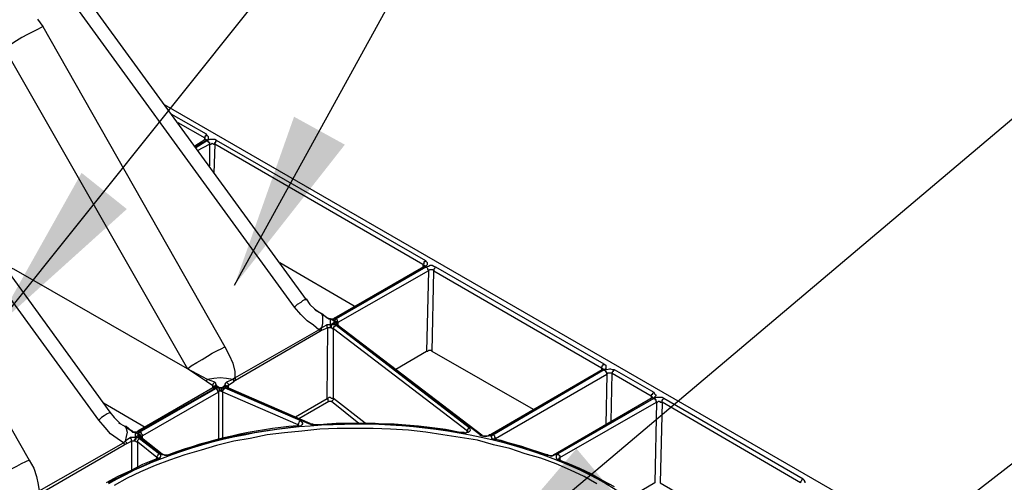
# Model space of a CAD drawing. Units: inches. Extents: x 1263 to 1545, y 3196 to 3339.
# Drawn here: x 1512 to 1529, y 3305 to 3313 of the extents above; entities that cross this region are included whole.
import ezdxf

# ---------------------------------------------------------------- set-up
doc = ezdxf.new("R2010")
doc.units = ezdxf.units.IN
doc.header["$MEASUREMENT"] = 0
doc.layers.add('NOTES_AND_DIMS', color=7, linetype='Continuous')
doc.layers.add('PDF_Geometry', color=7, linetype='Continuous')
doc.styles.add('T175', font='ROMANS')
doc.dimstyles.new('3-4CD', dxfattribs={"dimtxt": 1.5, "dimasz": 3, "dimexe": 0.25, "dimexo": 0.75, "dimgap": 0.5, "dimtad": 0, "dimtih": 1, "dimtoh": 1, "dimzin": 0, "dimdsep": 46, "dimlunit": 4, "dimtxsty": 'T175', "dimcen": 0.3333, "dimadec": 0, "dimazin": 0, "dimtfac": 1, "dimtofl": 0, "dimtmove": 0, "dimatfit": 3, "dimfxl": 1, "dimtolj": 1, "dimtzin": 0, "dimarcsym": 0})

msp = doc.modelspace()

# ---------------------------------------------------------------- linework, layer by layer
at = {"layer": 'PDF_Geometry', "lineweight": 25}
for points in [[(1511.827, 3315.39), (1517.156, 3308.073), (1517.126, 3308.073), (1517.095, 3308.058), (1517.064, 3308.027), (1517.002, 3307.996), (1516.956, 3307.95), (1512.258, 3314.419)], [(1512.674, 3312.725), (1512.597, 3312.679), (1512.505, 3312.633), (1512.412, 3312.586), (1512.32, 3312.54), (1512.227, 3312.479), (1512.15, 3312.432), (1512.073, 3312.386), (1512.027, 3312.34), (1515.139, 3306.903), (1515.2, 3306.949), (1515.293, 3307.01), (1515.385, 3307.057), (1515.477, 3307.118), (1515.554, 3307.165), (1515.647, 3307.211), (1515.708, 3307.242), (1515.77, 3307.272)], [(1512.582, 3312.848), (1512.674, 3312.725), (1515.77, 3307.272), (1515.847, 3307.134), (1515.909, 3306.995), (1515.94, 3306.856), (1515.94, 3306.749), (1517.372, 3307.565), (1517.28, 3307.642), (1517.172, 3307.719), (1517.064, 3307.827), (1516.956, 3307.95)], [(1514.738, 3311.4), (1528.462, 3303.483), (1528.509, 3303.437), (1528.555, 3303.391), (1528.586, 3303.345), (1528.601, 3303.298), (1528.601, 3303.237), (1528.586, 3303.19), (1528.555, 3303.144), (1528.509, 3303.098), (1528.462, 3303.052), (1517.079, 3296.49), (1517.049, 3295.181), (1528.416, 3301.743), (1528.462, 3303.052)], [(1515.462, 3310.892), (1514.861, 3311.231)], [(1512.443, 3305.347), (1512.381, 3305.316), (1512.304, 3305.285), (1512.227, 3305.239), (1512.135, 3305.193), (1512.043, 3305.131), (1511.966, 3305.085), (1511.873, 3305.023), (1511.796, 3304.977), (1509.193, 3309.552), (1509.193, 3309.66), (1509.224, 3309.798), (1509.301, 3309.952), (1509.378, 3310.06), (1509.455, 3310.137), (1509.532, 3310.199), (1509.655, 3310.245), (1509.547, 3310.445), (1509.486, 3310.646), (1509.424, 3310.846), (1509.409, 3311.046)], [(1514.969, 3311.092), (1515.431, 3310.83), (1515.416, 3310.784)], [(1515.262, 3310.692), (1515.431, 3310.8), (1515.447, 3310.8), (1515.462, 3310.784), (1515.493, 3310.815), (1515.493, 3310.83), (1515.493, 3310.846), (1515.477, 3310.861), (1515.462, 3310.892), (1515.447, 3310.877), (1515.447, 3310.861), (1515.431, 3310.861), (1515.431, 3310.846), (1515.431, 3310.83), (1515.431, 3310.815), (1515.447, 3310.8)], [(1515.262, 3310.676), (1515.462, 3310.784)], [(1515.477, 3310.784), (1515.277, 3310.661)], [(1515.308, 3310.615), (1515.508, 3310.723), (1515.508, 3310.353)], [(1522.224, 3306.98), (1519.359, 3308.628), (1519.328, 3308.643), (1519.297, 3308.659), (1519.267, 3308.659), (1519.236, 3308.643), (1519.19, 3308.628), (1517.665, 3307.75), (1517.649, 3307.734), (1517.634, 3307.719), (1517.603, 3307.734), (1517.634, 3307.75), (1517.649, 3307.75), (1519.19, 3308.643), (1519.205, 3308.659), (1519.22, 3308.674), (1519.22, 3308.689), (1519.22, 3308.705), (1519.205, 3308.72), (1519.19, 3308.736), (1515.631, 3310.784), (1515.601, 3310.8), (1515.554, 3310.8), (1515.539, 3310.8), (1515.508, 3310.8), (1515.477, 3310.784), (1515.477, 3310.769), (1515.493, 3310.769), (1515.493, 3310.753), (1515.508, 3310.753), (1515.508, 3310.738), (1515.508, 3310.723), (1515.524, 3310.723), (1515.539, 3310.723), (1515.554, 3310.738), (1515.585, 3310.723), (1515.601, 3310.723), (1515.585, 3310.23)], [(1519.19, 3308.736), (1519.174, 3308.736), (1519.174, 3308.72), (1519.159, 3308.72), (1519.159, 3308.705), (1519.159, 3308.689), (1519.143, 3308.674), (1515.601, 3310.723), (1515.601, 3310.738), (1515.601, 3310.753), (1515.616, 3310.753), (1515.616, 3310.769), (1515.631, 3310.784)], [(1510.533, 3310.661), (1510.548, 3310.661), (1510.564, 3310.646), (1513.814, 3306.163), (1513.891, 3306.071), (1513.953, 3306.009), (1513.999, 3305.963), (1514.076, 3305.917), (1513.968, 3305.978)], [(1517.973, 3307.965), (1516.71, 3308.705)], [(1519.174, 3308.643), (1519.174, 3308.659), (1519.159, 3308.659), (1519.143, 3308.674), (1519.143, 3308.628)], [(1515.601, 3306.672), (1515.585, 3306.656), (1515.57, 3306.641), (1515.57, 3306.625), (1515.57, 3306.61), (1515.585, 3306.595), (1515.585, 3306.579), (1515.585, 3306.595), (1515.601, 3306.595), (1515.616, 3306.595), (1515.631, 3306.595), (1515.631, 3306.61), (1515.631, 3306.625), (1515.616, 3306.641), (1515.616, 3306.656), (1515.601, 3306.672), (1515.477, 3306.718), (1515.139, 3306.903), (1512.181, 3308.597), (1512.135, 3308.612), (1512.073, 3308.628), (1512.027, 3308.628)], [(1517.526, 3307.765), (1517.541, 3307.75), (1517.572, 3307.75), (1517.588, 3307.75), (1517.618, 3307.75), (1517.634, 3307.765), (1519.159, 3308.643), (1519.174, 3308.643), (1519.19, 3308.643)], [(1519.359, 3308.628), (1519.344, 3308.628), (1519.344, 3308.612), (1519.328, 3308.597), (1519.328, 3308.582), (1519.328, 3308.566), (1519.313, 3308.582), (1519.297, 3308.582), (1519.282, 3308.582), (1519.251, 3308.582), (1519.236, 3308.566), (1517.695, 3307.688), (1517.695, 3307.642)], [(1519.19, 3308.628), (1519.205, 3308.628), (1519.22, 3308.612), (1519.22, 3308.597), (1519.236, 3308.582), (1519.236, 3308.566), (1519.205, 3307.195), (1518.681, 3306.887)], [(1519.159, 3308.643), (1519.159, 3308.643)], [(1521.023, 3306.21), (1519.297, 3307.195), (1519.328, 3308.566), (1522.178, 3306.918), (1522.193, 3306.933), (1522.193, 3306.949), (1522.209, 3306.964), (1522.209, 3306.98), (1522.224, 3306.98), (1522.255, 3306.964), (1522.255, 3306.933), (1522.255, 3306.918), (1522.255, 3306.903), (1522.224, 3306.887), (1522.27, 3306.887), (1522.316, 3306.903), (1522.332, 3306.903), (1522.363, 3306.887), (1522.393, 3306.887), (1523.071, 3306.502), (1523.087, 3306.471), (1523.102, 3306.456), (1523.102, 3306.441), (1523.087, 3306.425), (1523.071, 3306.394), (1521.438, 3305.455), (1521.423, 3305.439), (1521.408, 3305.424), (1521.408, 3305.409), (1521.408, 3305.393), (1521.408, 3305.378), (1521.423, 3305.362), (1521.438, 3305.362), (1521.454, 3305.347), (1521.901, 3305.147), (1522.316, 3304.931)], [(1517.156, 3308.089), (1517.218, 3307.996), (1517.295, 3307.919), (1517.341, 3307.888), (1517.418, 3307.842), (1517.526, 3307.765), (1517.511, 3307.765)], [(1517.31, 3307.904), (1517.418, 3307.842), (1517.434, 3307.796), (1517.434, 3307.75), (1517.434, 3307.673), (1517.418, 3307.596), (1517.495, 3307.642), (1517.511, 3307.657), (1517.526, 3307.657), (1517.557, 3307.657), (1517.572, 3307.657), (1517.572, 3307.75), (1517.541, 3307.75), (1517.526, 3307.765), (1517.511, 3307.765), (1517.418, 3307.842)], [(1517.418, 3307.842), (1517.418, 3307.842)], [(1518.158, 3305.978), (1517.618, 3306.394), (1517.603, 3306.394), (1517.588, 3306.394), (1517.572, 3306.41), (1517.557, 3306.41), (1517.541, 3306.41), (1517.526, 3306.394), (1517.511, 3306.394), (1517.526, 3306.379), (1517.526, 3306.364), (1517.541, 3306.348), (1517.557, 3306.348), (1517.572, 3306.348), (1517.588, 3306.348), (1517.603, 3306.348), (1517.603, 3306.364), (1517.618, 3306.379), (1517.618, 3306.394), (1517.618, 3307.58), (1517.603, 3307.58), (1517.588, 3307.596), (1517.572, 3307.596), (1517.572, 3307.611), (1517.572, 3307.627), (1517.572, 3307.642), (1517.572, 3307.657), (1517.634, 3307.688), (1517.634, 3307.719), (1517.588, 3307.734), (1517.572, 3307.75), (1517.572, 3307.734)], [(1517.588, 3307.75), (1517.603, 3307.75), (1517.603, 3307.734), (1517.588, 3307.734), (1517.572, 3307.75)], [(1517.572, 3307.75), (1517.572, 3307.75)], [(1520.36, 3305.701), (1520.376, 3305.701), (1520.376, 3305.717), (1520.36, 3305.717), (1520.36, 3305.701), (1520.329, 3305.701), (1520.314, 3305.717), (1520.314, 3305.732), (1520.299, 3305.747), (1520.314, 3305.763), (1520.329, 3305.778), (1522.224, 3306.887), (1520.283, 3305.763), (1520.252, 3305.763), (1520.222, 3305.747), (1520.191, 3305.747), (1520.175, 3305.747), (1520.129, 3305.763), (1520.114, 3305.778), (1517.649, 3307.657), (1517.634, 3307.673), (1517.634, 3307.688), (1517.603, 3307.657), (1517.634, 3307.657), (1517.665, 3307.642), (1519.929, 3305.901), (1519.929, 3305.886), (1519.914, 3305.886), (1519.914, 3305.871), (1519.898, 3305.871), (1519.898, 3305.855), (1519.898, 3305.84), (1517.618, 3307.58), (1517.618, 3307.596), (1517.618, 3307.611), (1517.634, 3307.611), (1517.634, 3307.627), (1517.649, 3307.627), (1517.665, 3307.642)], [(1517.649, 3307.75), (1517.649, 3307.765), (1517.634, 3307.765)], [(1517.665, 3307.75), (1517.68, 3307.734), (1517.68, 3307.719), (1517.695, 3307.704), (1517.695, 3307.688), (1517.68, 3307.673), (1517.68, 3307.688), (1517.665, 3307.688), (1517.665, 3307.704), (1517.649, 3307.704), (1517.634, 3307.719), (1517.649, 3307.719), (1517.665, 3307.704), (1517.68, 3307.688), (1517.68, 3307.673), (1517.68, 3307.657), (1517.665, 3307.673), (1517.649, 3307.688), (1517.634, 3307.688), (1517.649, 3307.688), (1517.665, 3307.673), (1517.68, 3307.673), (1517.68, 3307.657)], [(1517.634, 3307.719), (1517.634, 3307.719)], [(1517.634, 3307.688), (1517.634, 3307.688)], [(1517.68, 3307.673), (1517.68, 3307.673)], [(1516.972, 3306.086), (1517.511, 3306.394), (1517.526, 3307.596), (1517.418, 3307.55), (1517.387, 3307.534), (1515.955, 3306.702), (1515.924, 3306.687)], [(1517.418, 3307.55), (1517.418, 3307.565), (1517.418, 3307.58), (1517.418, 3307.596), (1517.372, 3307.565), (1517.387, 3307.565), (1517.387, 3307.55), (1517.387, 3307.534)], [(1517.572, 3307.596), (1517.541, 3307.596), (1517.526, 3307.596), (1517.511, 3307.611), (1517.511, 3307.627), (1517.511, 3307.642), (1517.495, 3307.642)], [(1517.588, 3307.596), (1517.588, 3307.611), (1517.588, 3307.627), (1517.588, 3307.642), (1517.588, 3307.657), (1517.603, 3307.657), (1517.572, 3307.657)], [(1517.649, 3307.657), (1517.665, 3307.657), (1517.68, 3307.657), (1520.145, 3305.778), (1520.145, 3305.763), (1520.16, 3305.763), (1520.175, 3305.763), (1520.191, 3305.763), (1520.206, 3305.763), (1520.222, 3305.763), (1520.237, 3305.763), (1520.252, 3305.763), (1522.193, 3306.887), (1522.209, 3306.887)], [(1517.68, 3307.657), (1517.68, 3307.657)], [(1519.297, 3307.195), (1519.282, 3307.211), (1519.267, 3307.211), (1519.251, 3307.211), (1519.236, 3307.211), (1519.22, 3307.195), (1519.205, 3307.195)], [(1515.57, 3306.564), (1515.57, 3306.61), (1515.462, 3306.687), (1515.139, 3306.903)], [(1520.329, 3305.778), (1520.345, 3305.778), (1520.36, 3305.763), (1520.36, 3305.747), (1520.36, 3305.732), (1520.376, 3305.732), (1520.376, 3305.717), (1522.27, 3306.81), (1522.27, 3306.826), (1522.27, 3306.841), (1522.255, 3306.841), (1522.255, 3306.856), (1522.239, 3306.872), (1522.224, 3306.887), (1522.209, 3306.887), (1522.193, 3306.887)], [(1522.209, 3306.903), (1522.193, 3306.903), (1522.178, 3306.918), (1522.178, 3306.887)], [(1522.393, 3306.887), (1522.393, 3306.872), (1522.378, 3306.872), (1522.378, 3306.856), (1522.363, 3306.841), (1522.363, 3306.826), (1523.025, 3306.441), (1523.025, 3306.394)], [(1515.801, 3306.672), (1515.816, 3306.656), (1515.832, 3306.641), (1515.832, 3306.625), (1515.816, 3306.61), (1515.816, 3306.595), (1515.816, 3306.579), (1515.832, 3306.579), (1517.218, 3305.978), (1517.233, 3305.963), (1517.264, 3305.963), (1517.295, 3305.948), (1517.326, 3305.948), (1517.295, 3305.948), (1517.249, 3305.948), (1517.203, 3305.963), (1515.816, 3306.564), (1515.785, 3306.579), (1515.77, 3306.61), (1515.724, 3306.579), (1515.755, 3306.579), (1515.77, 3306.579), (1517.049, 3306.025), (1517.064, 3306.009), (1517.079, 3305.994), (1517.095, 3305.978), (1517.095, 3305.963), (1517.079, 3305.948), (1517.064, 3305.932), (1517.033, 3305.917), (1517.018, 3305.917), (1516.448, 3305.84), (1515.878, 3305.747), (1515.354, 3305.609), (1514.83, 3305.439), (1514.815, 3305.424), (1514.784, 3305.424), (1514.753, 3305.424), (1514.738, 3305.439), (1514.707, 3305.439), (1514.676, 3305.455), (1514.322, 3305.732), (1514.307, 3305.747), (1514.291, 3305.763), (1514.261, 3305.732), (1514.291, 3305.732), (1514.322, 3305.717), (1514.661, 3305.455), (1514.676, 3305.439), (1514.676, 3305.424), (1514.676, 3305.409), (1514.661, 3305.378), (1514.63, 3305.362), (1514.199, 3305.162), (1513.783, 3304.962)], [(1515.816, 3306.564), (1515.816, 3306.579), (1515.832, 3306.579), (1515.832, 3306.625), (1515.924, 3306.687), (1515.924, 3306.702), (1515.924, 3306.718), (1515.909, 3306.718), (1515.801, 3306.672), (1515.785, 3306.656), (1515.77, 3306.641), (1515.77, 3306.625), (1515.724, 3306.579), (1515.678, 3306.579), (1515.631, 3306.61), (1515.616, 3306.61), (1515.601, 3306.61), (1515.585, 3306.595), (1515.585, 3306.579), (1515.57, 3306.579), (1514.291, 3305.84), (1514.276, 3305.824), (1514.261, 3305.824), (1514.245, 3305.824), (1514.214, 3305.824), (1514.199, 3305.84), (1514.184, 3305.84), (1514.091, 3305.917), (1514.076, 3305.917), (1514.091, 3305.886), (1514.107, 3305.824), (1514.091, 3305.747), (1514.076, 3305.67), (1514.045, 3305.64), (1514.06, 3305.624), (1514.06, 3305.609)], [(1515.955, 3306.702), (1515.955, 3306.718), (1515.955, 3306.733), (1515.94, 3306.749), (1515.909, 3306.718), (1515.801, 3306.733), (1515.693, 3306.749), (1515.585, 3306.733), (1515.477, 3306.718), (1515.462, 3306.702), (1515.462, 3306.687)], [(1522.347, 3306.009), (1522.363, 3306.826), (1522.347, 3306.826), (1522.332, 3306.826), (1522.316, 3306.826), (1522.286, 3306.826), (1522.27, 3306.81), (1522.255, 3305.948)], [(1515.57, 3306.579), (1515.585, 3306.579), (1515.601, 3306.579), (1515.601, 3306.564), (1514.322, 3305.84), (1514.291, 3305.824), (1514.276, 3305.809), (1514.245, 3305.824), (1514.291, 3305.794), (1514.291, 3305.763), (1514.245, 3305.732), (1514.214, 3305.732), (1514.199, 3305.732), (1514.168, 3305.732), (1514.076, 3305.67), (1514.091, 3305.655), (1514.091, 3305.64), (1514.091, 3305.624)], [(1515.616, 3306.564), (1515.631, 3306.564), (1515.631, 3306.548), (1515.647, 3306.548), (1515.647, 3306.533), (1515.647, 3306.518), (1515.662, 3306.502), (1514.368, 3305.763), (1514.353, 3305.747), (1514.338, 3305.763), (1514.338, 3305.778), (1514.322, 3305.778), (1514.307, 3305.794), (1514.291, 3305.794), (1514.307, 3305.794), (1514.322, 3305.794), (1514.322, 3305.778), (1514.338, 3305.778), (1514.338, 3305.763), (1514.353, 3305.747), (1514.353, 3305.732), (1514.338, 3305.732), (1514.322, 3305.732)], [(1514.322, 3305.824), (1515.616, 3306.564), (1515.647, 3306.579), (1515.662, 3306.579), (1515.631, 3306.595), (1515.616, 3306.579), (1515.601, 3306.564)], [(1515.693, 3306.518), (1515.693, 3306.533), (1515.678, 3306.548), (1515.678, 3306.579), (1515.662, 3306.579), (1515.678, 3306.579), (1515.678, 3306.564), (1515.678, 3306.548), (1515.678, 3306.533), (1515.678, 3306.518)], [(1515.739, 3305.717), (1515.739, 3306.502), (1515.724, 3306.518), (1515.708, 3306.518), (1515.693, 3306.518), (1515.678, 3306.518), (1515.662, 3306.518), (1515.662, 3306.502), (1515.662, 3305.701)], [(1515.708, 3306.518), (1515.708, 3306.518)], [(1515.724, 3306.579), (1515.724, 3306.579)], [(1517.049, 3306.025), (1517.049, 3306.009), (1517.033, 3305.994), (1517.033, 3305.978), (1517.018, 3305.963), (1517.018, 3305.948), (1515.739, 3306.502), (1515.739, 3306.518), (1515.739, 3306.533), (1515.755, 3306.548), (1515.755, 3306.564), (1515.77, 3306.564), (1515.77, 3306.579)], [(1523.071, 3306.502), (1523.056, 3306.487), (1523.04, 3306.471), (1523.04, 3306.456), (1523.025, 3306.456), (1523.025, 3306.441), (1523.04, 3306.425), (1523.04, 3306.41)], [(1517.033, 3306.055), (1517.541, 3306.348)], [(1517.588, 3306.348), (1518.05, 3305.978)], [(1521.269, 3305.439), (1521.254, 3305.439), (1521.254, 3305.424), (1520.822, 3305.578), (1520.36, 3305.701), (1520.376, 3305.701), (1520.468, 3305.686), (1520.699, 3305.609), (1520.93, 3305.547), (1521.161, 3305.47), (1521.269, 3305.439), (1521.3, 3305.424), (1521.315, 3305.424), (1521.346, 3305.424), (1521.361, 3305.439), (1523.04, 3306.41), (1523.056, 3306.41), (1523.071, 3306.394), (1523.087, 3306.394), (1523.087, 3306.379), (1523.102, 3306.379), (1523.102, 3306.364), (1523.102, 3306.348), (1523.117, 3306.333), (1523.133, 3306.333), (1523.148, 3306.348), (1523.164, 3306.348), (1523.179, 3306.333), (1523.194, 3306.333), (1523.21, 3306.333), (1523.21, 3306.348), (1523.21, 3306.364), (1523.225, 3306.379), (1523.241, 3306.394)], [(1525.644, 3304.962), (1525.644, 3304.977), (1525.628, 3305.008), (1525.613, 3305.023), (1523.241, 3306.394), (1523.21, 3306.41), (1523.179, 3306.41), (1523.148, 3306.41), (1523.117, 3306.41), (1523.071, 3306.394), (1521.392, 3305.439), (1521.361, 3305.424), (1521.331, 3305.409), (1521.284, 3305.424), (1521.254, 3305.424)], [(1521.438, 3305.455), (1521.454, 3305.439), (1521.454, 3305.424), (1521.469, 3305.424), (1521.469, 3305.409), (1521.469, 3305.393), (1523.117, 3306.333), (1523.087, 3304.962), (1522.671, 3304.715)], [(1525.613, 3305.023), (1525.597, 3305.023), (1525.582, 3305.008), (1525.582, 3304.993), (1525.567, 3304.977), (1525.567, 3304.962), (1523.21, 3306.333), (1523.179, 3304.962), (1524.396, 3304.253)], [(1513.814, 3306.148), (1513.814, 3306.163), (1513.798, 3306.148), (1513.768, 3306.132), (1513.721, 3306.102), (1513.675, 3306.071), (1513.629, 3306.025)], [(1514.415, 3305.901), (1513.706, 3306.317)], [(1522.101, 3304.946), (1521.885, 3305.07), (1521.654, 3305.177), (1521.408, 3305.285), (1521.146, 3305.378), (1520.884, 3305.455), (1520.622, 3305.547), (1520.345, 3305.609), (1520.068, 3305.686), (1519.775, 3305.732), (1519.482, 3305.778), (1519.19, 3305.824), (1518.897, 3305.855), (1518.589, 3305.871), (1518.296, 3305.886), (1517.988, 3305.886), (1517.68, 3305.886), (1517.387, 3305.871), (1517.079, 3305.84), (1516.787, 3305.809), (1516.494, 3305.778), (1516.201, 3305.717), (1515.924, 3305.67), (1515.631, 3305.593), (1515.37, 3305.516), (1515.092, 3305.439), (1514.83, 3305.347), (1514.584, 3305.255), (1514.338, 3305.147), (1514.107, 3305.039), (1513.891, 3304.916)], [(1514.076, 3305.917), (1514.168, 3305.855), (1514.199, 3305.824), (1514.214, 3305.824), (1514.245, 3305.824), (1514.245, 3305.732), (1514.245, 3305.717), (1514.245, 3305.701), (1514.23, 3305.686), (1514.23, 3305.67)], [(1514.168, 3305.855), (1514.184, 3305.855), (1514.184, 3305.84)], [(1514.245, 3305.824), (1514.245, 3305.824)], [(1514.245, 3305.824), (1514.245, 3305.824)], [(1514.245, 3305.824), (1514.245, 3305.824)], [(1514.245, 3305.824), (1514.245, 3305.824)], [(1514.368, 3305.717), (1514.368, 3305.763), (1514.368, 3305.778), (1514.353, 3305.794), (1514.353, 3305.809), (1514.338, 3305.809), (1514.338, 3305.824), (1514.322, 3305.824), (1514.307, 3305.809), (1514.291, 3305.794), (1514.276, 3305.809), (1514.261, 3305.824)], [(1514.322, 3305.84), (1514.307, 3305.84), (1514.291, 3305.84)], [(1517.018, 3305.917), (1517.002, 3305.932), (1517.018, 3305.932), (1517.033, 3305.932), (1517.033, 3305.948), (1517.018, 3305.948), (1517.018, 3305.932)], [(1517.002, 3305.932), (1517.002, 3305.932)], [(1517.203, 3305.963), (1517.203, 3305.978), (1517.218, 3305.978)], [(1519.837, 3305.824), (1519.837, 3305.809), (1519.821, 3305.809), (1519.421, 3305.871), (1519.005, 3305.917), (1518.589, 3305.948), (1518.173, 3305.963), (1517.742, 3305.963), (1517.326, 3305.948), (1517.511, 3305.963), (1517.665, 3305.978), (1517.85, 3305.978), (1518.019, 3305.978), (1518.327, 3305.978), (1518.45, 3305.963), (1518.65, 3305.963), (1518.851, 3305.948), (1519.066, 3305.932), (1519.297, 3305.901), (1519.528, 3305.871), (1519.775, 3305.824), (1519.837, 3305.824), (1519.852, 3305.809), (1519.867, 3305.809), (1519.883, 3305.824), (1519.898, 3305.824), (1519.898, 3305.84), (1519.883, 3305.824)], [(1517.326, 3305.948), (1517.326, 3305.948)], [(1519.837, 3305.824), (1519.837, 3305.824)], [(1512.597, 3304.762), (1512.628, 3304.777), (1514.06, 3305.609), (1514.091, 3305.624), (1514.184, 3305.67), (1514.184, 3305.686), (1514.184, 3305.701), (1514.168, 3305.717), (1514.168, 3305.732)], [(1514.291, 3305.224), (1514.291, 3305.655), (1514.276, 3305.655), (1514.245, 3305.67), (1514.23, 3305.67), (1514.214, 3305.67), (1514.199, 3305.67), (1514.184, 3305.67), (1514.184, 3305.177)], [(1514.245, 3305.67), (1514.245, 3305.686), (1514.245, 3305.701), (1514.261, 3305.701), (1514.261, 3305.717), (1514.261, 3305.732), (1514.245, 3305.732)], [(1514.291, 3305.794), (1514.291, 3305.794)], [(1514.338, 3305.732), (1514.338, 3305.747), (1514.338, 3305.763), (1514.322, 3305.763), (1514.307, 3305.763), (1514.291, 3305.763), (1514.307, 3305.763), (1514.322, 3305.763), (1514.338, 3305.747), (1514.338, 3305.732), (1514.353, 3305.732), (1514.707, 3305.455), (1514.738, 3305.439), (1514.753, 3305.439), (1514.784, 3305.439), (1514.815, 3305.439), (1514.83, 3305.439)], [(1514.291, 3305.763), (1514.291, 3305.763)], [(1514.661, 3305.455), (1514.646, 3305.455), (1514.63, 3305.439), (1514.63, 3305.424), (1514.615, 3305.409), (1514.615, 3305.393), (1514.291, 3305.655), (1514.291, 3305.67), (1514.291, 3305.686), (1514.307, 3305.701), (1514.322, 3305.717)], [(1514.338, 3305.732), (1514.338, 3305.732)], [(1514.353, 3305.747), (1514.353, 3305.747)], [(1520.114, 3305.778), (1520.129, 3305.778), (1520.145, 3305.778)], [(1520.283, 3305.763), (1520.283, 3305.778), (1520.268, 3305.778), (1520.252, 3305.763)], [(1514.63, 3305.362), (1514.615, 3305.362), (1514.615, 3305.393), (1514.63, 3305.393), (1514.63, 3305.378), (1514.615, 3305.362), (1514.599, 3305.362), (1514.368, 3305.27), (1514.168, 3305.162), (1513.953, 3305.07), (1513.752, 3304.962)], [(1514.676, 3305.455), (1514.692, 3305.455), (1514.707, 3305.455)], [(1521.269, 3305.439), (1521.269, 3305.439)], [(1521.392, 3305.439), (1521.377, 3305.439), (1521.361, 3305.439)], [(1521.485, 3305.347), (1521.469, 3305.393), (1521.469, 3305.378), (1521.454, 3305.378), (1521.454, 3305.362), (1521.469, 3305.347), (1521.592, 3305.301), (1521.808, 3305.208), (1522.008, 3305.116), (1522.193, 3305.008), (1522.393, 3304.9)], [(1521.469, 3305.347), (1521.454, 3305.347)]]:
    msp.add_lwpolyline(points, dxfattribs=at)
for points in [[(1512.443, 3305.347), (1512.52, 3305.208), (1512.566, 3305.07), (1512.597, 3304.931), (1512.612, 3304.823), (1514.045, 3305.64), (1513.937, 3305.717), (1513.829, 3305.794), (1513.737, 3305.901), (1513.629, 3306.025), (1510.287, 3310.615), (1509.978, 3310.415), (1509.655, 3310.245)], [(1515.724, 3306.579), (1515.708, 3306.579), (1515.708, 3306.564), (1515.708, 3306.548), (1515.708, 3306.533), (1515.708, 3306.518), (1515.724, 3306.518), (1515.724, 3306.533), (1515.724, 3306.548), (1515.724, 3306.564)], [(1515.816, 3306.579), (1515.816, 3306.595), (1515.801, 3306.595), (1515.801, 3306.61), (1515.785, 3306.61), (1515.77, 3306.61), (1515.77, 3306.625), (1515.785, 3306.625), (1515.801, 3306.61), (1515.816, 3306.595)]]:
    msp.add_lwpolyline(points, close=True, dxfattribs=at)
msp.add_arc((1517.796, 3297.309), 8.66, 95.2616, 110.1376, dxfattribs=at)
at = {"layer": 'PDF_Geometry', "lineweight": 25, "extrusion": (0, 0, -1)}
for centre, major_axis, ratio, start_param, end_param in [((1518.05, 3302.519), (-5.961, 0.029), 0.577839, 0.773832, 3.926597), ((1519.12, 3306.248), (-0.82, 0.41), 0.196116, 2.850188, 3.597773)]:
    msp.add_ellipse(centre, major_axis=major_axis, ratio=ratio, start_param=start_param, end_param=end_param, dxfattribs=at)

# ---------------------------------------------------------------- leaders
at = {"layer": 'NOTES_AND_DIMS', "annotation_type": 0, "has_hookline": 1, "hookline_direction": 0}
for points in [[(1506.494, 3308.931), (1523.644, 3322.342), (1526.644, 3322.342)], [(1511.846, 3307.583), (1523.644, 3322.342), (1526.644, 3322.342)], [(1515.936, 3308.323), (1523.644, 3322.342), (1526.644, 3322.342)], [(1519.78, 3303.23), (1530.452, 3312.24), (1533.452, 3312.24)], [(1523.585, 3300.979), (1531.379, 3307.002), (1534.379, 3307.002)]]:
    msp.add_leader(points, dimstyle='3-4CD', dxfattribs=at)

doc.saveas('drawing.dxf')
